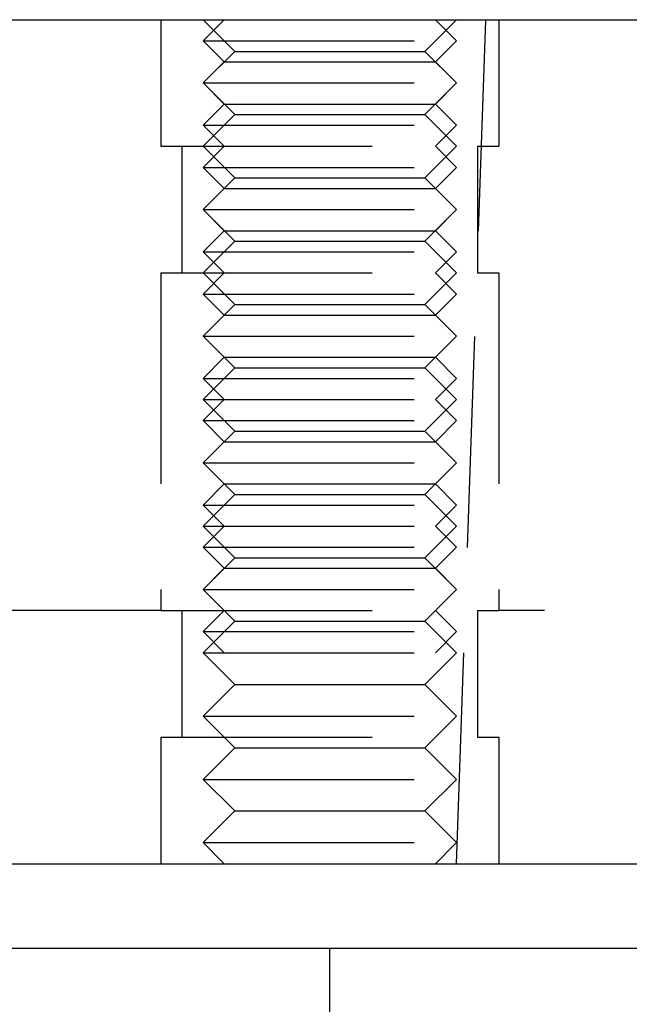
# Model space of a CAD drawing. Extents: x 0 to 1285, y -485 to 116.
# Drawn here: x 189 to 203, y 2 to 25 of the extents above; entities that cross this region are included whole.
import ezdxf

# ---------------------------------------------------------------- set-up
doc = ezdxf.new("R2010")
doc.units = 0
doc.header["$LTSCALE"] = 20
doc.linetypes.add('AUSGEZOGEN', pattern=[0])
doc.linetypes.add('VERDECKT', pattern=[0.375, 0.25, -0.125])
doc.layers.get('0').update_dxf_attribs({"linetype": 'AUSGEZOGEN'})
doc.layers.add('STEMPEL', color=3, linetype='AUSGEZOGEN')

# ---------------------------------------------------------------- blocks, each defined once
blk = doc.blocks.new('A$CDD6E2F48')
at = {"color": 1, "linetype": 'VERDECKT', "extrusion": (0, 1, -2e-16)}
for p, q in [((199, 5), (200.2222, 40)), ((192, 25), (192, 22)), ((192, 25), (192, 22)), ((193.75, 24.25), (193, 25)), ((193.5, 25), (193, 24.5)), ((198.25, 24.25), (199, 25)), ((198.5, 25), (199, 24.5)), ((200, 25), (200, 22)), ((200, 25), (200, 22)), ((193, 24.5), (199, 24.5)), ((193.5, 24), (193, 24.5)), ((198.5, 24), (199, 24.5)), ((193.75, 24.25), (193, 23.5)), ((193.75, 24.25), (198.25, 24.25)), ((198.25, 24.25), (199, 23.5)), ((193.5, 24), (193, 23.5)), ((193.5, 24), (198.5, 24)), ((198.5, 24), (199, 23.5)), ((193, 23.5), (199, 23.5)), ((193.75, 22.75), (193, 23.5)), ((193, 23.5), (199, 23.5)), ((193.5, 23), (193, 23.5)), ((198.25, 22.75), (199, 23.5)), ((198.5, 23), (199, 23.5)), ((193.5, 23), (193, 22.5)), ((193.5, 23), (198.5, 23)), ((198.5, 23), (199, 22.5)), ((193.75, 22.75), (193, 22)), ((193.75, 22.75), (198.25, 22.75)), ((198.25, 22.75), (199, 22)), ((193, 22.5), (199, 22.5)), ((193.5, 22), (193, 22.5)), ((198.5, 22), (199, 22.5)), ((192, 22), (200, 22)), ((192, 22), (200, 22)), ((192.5, 22), (192.5, 19)), ((192.5, 22), (192.5, 19)), ((193.75, 21.25), (193, 22)), ((193.5, 22), (193, 21.5)), ((198.25, 21.25), (199, 22)), ((198.5, 22), (199, 21.5)), ((199.5, 22), (199.5, 19)), ((199.5, 22), (199.5, 19)), ((193, 21.5), (199, 21.5)), ((193.5, 21), (193, 21.5)), ((198.5, 21), (199, 21.5)), ((193.75, 21.25), (193, 20.5)), ((193.75, 21.25), (198.25, 21.25)), ((198.25, 21.25), (199, 20.5)), ((193.5, 21), (193, 20.5)), ((193.5, 21), (198.5, 21)), ((198.5, 21), (199, 20.5)), ((193, 20.5), (199, 20.5)), ((193.75, 19.75), (193, 20.5)), ((193, 20.5), (199, 20.5)), ((193.5, 20), (193, 20.5)), ((198.25, 19.75), (199, 20.5)), ((198.5, 20), (199, 20.5)), ((193.5, 20), (193, 19.5)), ((193.5, 20), (198.5, 20)), ((198.5, 20), (199, 19.5)), ((193.75, 19.75), (193, 19)), ((193.75, 19.75), (198.25, 19.75)), ((198.25, 19.75), (199, 19)), ((193, 19.5), (199, 19.5)), ((193.5, 19), (193, 19.5)), ((198.5, 19), (199, 19.5)), ((192, 19), (200, 19)), ((192, 19), (192, 11)), ((192, 19), (200, 19)), ((192, 19), (192, 11)), ((193.75, 18.25), (193, 19)), ((193.5, 19), (193, 18.5)), ((198.25, 18.25), (199, 19)), ((198.5, 19), (199, 18.5)), ((200, 19), (200, 11)), ((200, 19), (200, 11)), ((193, 18.5), (199, 18.5)), ((193.5, 18), (193, 18.5)), ((198.5, 18), (199, 18.5)), ((193.75, 18.25), (193, 17.5)), ((193.75, 18.25), (198.25, 18.25)), ((198.25, 18.25), (199, 17.5)), ((193.5, 18), (193, 17.5)), ((193.5, 18), (198.5, 18)), ((198.5, 18), (199, 17.5)), ((193, 17.5), (199, 17.5)), ((193.75, 16.75), (193, 17.5)), ((193, 17.5), (199, 17.5)), ((193.5, 17), (193, 17.5)), ((198.25, 16.75), (199, 17.5)), ((198.5, 17), (199, 17.5)), ((193.5, 17), (193, 16.5)), ((193.5, 17), (198.5, 17)), ((198.5, 17), (199, 16.5)), ((193.75, 16.75), (193, 16)), ((193.75, 16.75), (198.25, 16.75)), ((198.25, 16.75), (199, 16)), ((193, 16.5), (199, 16.5)), ((193.5, 16), (193, 16.5)), ((198.5, 16), (199, 16.5)), ((193, 16), (199, 16)), ((193.75, 15.25), (193, 16)), ((193.5, 16), (193, 15.5)), ((198.25, 15.25), (199, 16)), ((198.5, 16), (199, 15.5)), ((193, 15.5), (199, 15.5)), ((193.5, 15), (193, 15.5)), ((198.5, 15), (199, 15.5)), ((193.75, 15.25), (193, 14.5)), ((193.75, 15.25), (198.25, 15.25)), ((198.25, 15.25), (199, 14.5)), ((193.5, 15), (193, 14.5)), ((193.5, 15), (198.5, 15)), ((198.5, 15), (199, 14.5)), ((193, 14.5), (199, 14.5)), ((193.75, 13.75), (193, 14.5)), ((193, 14.5), (199, 14.5)), ((193.5, 14), (193, 14.5)), ((198.25, 13.75), (199, 14.5)), ((198.5, 14), (199, 14.5)), ((193.5, 14), (193, 13.5)), ((193.5, 14), (198.5, 14)), ((198.5, 14), (199, 13.5)), ((193.75, 13.75), (193, 13)), ((193.75, 13.75), (198.25, 13.75)), ((198.25, 13.75), (199, 13)), ((193, 13.5), (199, 13.5)), ((193.5, 13), (193, 13.5)), ((198.5, 13), (199, 13.5)), ((193, 13), (199, 13)), ((193.75, 12.25), (193, 13)), ((193.5, 13), (193, 12.5)), ((198.25, 12.25), (199, 13)), ((198.5, 13), (199, 12.5)), ((193, 12.5), (199, 12.5)), ((193.5, 12), (193, 12.5)), ((198.5, 12), (199, 12.5)), ((193.75, 12.25), (193, 11.5)), ((193.75, 12.25), (198.25, 12.25)), ((198.25, 12.25), (199, 11.5)), ((193.5, 12), (193, 11.5)), ((193.5, 12), (198.5, 12)), ((198.5, 12), (199, 11.5)), ((193, 11.5), (199, 11.5)), ((193.75, 10.75), (193, 11.5)), ((193, 11.5), (199, 11.5)), ((193.5, 11), (193, 11.5)), ((198.25, 10.75), (199, 11.5)), ((198.5, 11), (199, 11.5)), ((192, 11), (187.8485, 11)), ((192, 11), (200, 11)), ((192, 11), (200, 11)), ((192.5, 11), (192.5, 8)), ((192.5, 11), (192.5, 8)), ((193.5, 11), (193, 10.5)), ((198.5, 11), (199, 10.5)), ((199.5, 11), (199.5, 8)), ((199.5, 11), (199.5, 8)), ((208.5859, 11), (200, 11)), ((193.75, 10.75), (193, 10)), ((193.75, 10.75), (198.25, 10.75)), ((198.25, 10.75), (199, 10)), ((193, 10.5), (199, 10.5)), ((193.5, 10), (193, 10.5)), ((198.5, 10), (199, 10.5)), ((193, 10), (199, 10)), ((193.75, 9.25), (193, 10)), ((198.25, 9.25), (199, 10)), ((193.75, 9.25), (193, 8.5)), ((193.75, 9.25), (198.25, 9.25)), ((198.25, 9.25), (199, 8.5)), ((193, 8.5), (199, 8.5)), ((193.75, 7.75), (193, 8.5)), ((198.25, 7.75), (199, 8.5)), ((192, 8), (200, 8)), ((192, 8), (192, 5)), ((192, 8), (200, 8)), ((192, 8), (192, 5)), ((200, 8), (200, 5)), ((200, 8), (200, 5)), ((193.75, 7.75), (193, 7)), ((193.75, 7.75), (198.25, 7.75)), ((198.25, 7.75), (199, 7)), ((193, 7), (199, 7)), ((193.75, 6.25), (193, 7)), ((198.25, 6.25), (199, 7)), ((193.75, 6.25), (193, 5.5)), ((193.75, 6.25), (198.25, 6.25)), ((198.25, 6.25), (199, 5.5)), ((193, 5.5), (199, 5.5)), ((193.5, 5), (193, 5.5)), ((198.5, 5), (199, 5.5)), ((196, 0), (196, 3))]:
    blk.add_line(p, q, dxfattribs=at)
at = {"color": 3, "linetype": 'AUSGEZOGEN', "extrusion": (0, 1, -2e-16)}
for p, q in [((14.8957, 25), (265, 25)), ((8, 5), (262, 5)), ((135, 3), (272.639, 3))]:
    blk.add_line(p, q, dxfattribs=at)

msp = doc.modelspace()

# ---------------------------------------------------------------- block references
at = {"layer": 'STEMPEL'}
msp.add_blockref('A$CDD6E2F48', (0, 0), dxfattribs=at)

doc.saveas('drawing.dxf')
